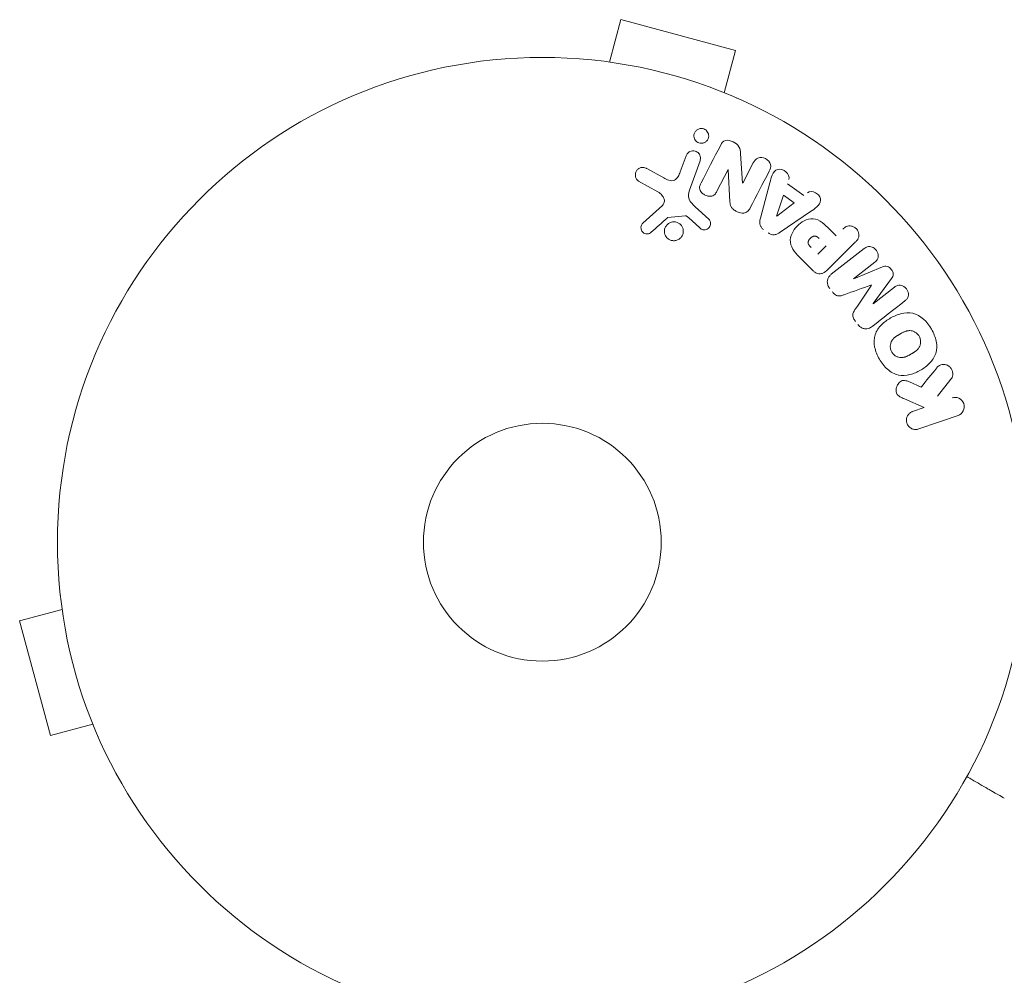
# Model space of a CAD drawing. Units: millimetres. Extents: x -4048 to 2347, y -3361 to 3487.
# Drawn here: x -57 to 50, y -47 to 57 of the extents above; entities that cross this region are included whole.
import ezdxf

# ---------------------------------------------------------------- set-up
doc = ezdxf.new("R2010")
doc.units = ezdxf.units.MM
doc.header["$LTSCALE"] = 20
doc.layers.add('2d', color=230, linetype='Continuous')

msp = doc.modelspace()

# ---------------------------------------------------------------- linework, layer by layer
at = {"layer": '2d', "lineweight": 0}
for p, q in [((7.34, 52.49, 27.95), (8.58, 57.13, 27.95)), ((21.13, 53.76, 27.95), (8.58, 57.13, 27.95)), ((19.89, 49.13, 27.95), (21.13, 53.76, 27.95)), ((5.88, 52.67, 27.95), (5.83, 52.69, 27.95)), ((5.83, 52.68, 27.95), (5.83, 52.69, 27.95)), ((21.29, 48.54, 27.95), (21.24, 48.56, 27.95)), ((21.29, 48.54, 27.95), (21.29, 48.54, 27.95)), ((15.08, 40.48, 27.95), (15.73, 42.26, 27.95)), ((21.67, 42.48, 27.95), (21.88, 39.25, 27.95)), ((17.25, 41.71, 27.95), (16.07, 38.48, 27.95)), ((21.9, 39.25, 27.95), (23.05, 41.46, 27.95)), ((11.42, 40.84, 27.95), (13.27, 39.83, 27.95)), ((20.32, 40.73, 27.95), (19.09, 38.37, 27.95)), ((20.5, 37.2, 27.95), (20.33, 40.72, 27.95)), ((12.64, 38.3, 27.95), (10.52, 39.47, 27.95)), ((23.83, 35.44, 27.95), (24.88, 39.3, 27.95)), ((26.79, 39.19, 27.95), (28.58, 37.92, 27.95)), ((25.6, 35.65, 27.95), (26.37, 37.94, 27.95)), ((26.37, 37.94, 27.95), (27.54, 37.11, 27.95)), ((10.99, 34.88, 27.95), (13.13, 36.83, 27.95)), ((16.72, 36.66, 27.95), (18.21, 35.3, 27.95)), ((27.54, 37.11, 27.95), (25.62, 35.63, 27.95)), ((15.6, 35.68, 27.95), (13.73, 35.49, 27.95)), ((29.3, 36.14, 27.95), (25.99, 33.89, 27.95)), ((17.22, 34.36, 27.95), (15.96, 35.49, 27.95)), ((31.4, 34.22, 27.95), (32.12, 33.5, 27.95)), ((31.04, 32.42, 27.95), (30.11, 31.49, 27.95)), ((34.24, 32.83, 27.95), (31.27, 29.87, 27.95)), ((31.59, 29.29, 27.95), (35.19, 32.1, 27.95)), ((29.58, 29.7, 27.95), (28.28, 30.99, 27.95)), ((36.35, 30.61, 27.95), (34.03, 28.81, 27.95)), ((34.05, 28.79, 27.95), (37.19, 30.09, 27.95)), ((38.18, 28.83, 27.95), (36.16, 26.09, 27.95)), ((36.17, 26.07, 27.95), (38.48, 27.88, 27.95)), ((40.12, 17.52, 27.95), (41.4, 16.96, 27.95)), ((44.67, 17.83, 27.95), (43.18, 15.96, 27.95)), ((41.74, 14.72, 27.95), (39.57, 15.66, 27.95)), ((40.48, 14.29, 27.95), (41.74, 14.72, 27.95)), ((45.45, 13.86, 27.95), (41.14, 12.38, 27.95)), ((-52.69, -5.83, 27.95), (-52.67, -5.88, 27.95)), ((-52.68, -5.83, 27.95), (-52.69, -5.83, 27.95)), ((-52.49, -7.34, 27.95), (-57.13, -8.58, 27.95)), ((-57.13, -8.58, 27.95), (-53.76, -21.13, 27.95)), ((-49.13, -19.89, 27.95), (-53.76, -21.13, 27.95)), ((-48.56, -21.24, 27.95), (-48.54, -21.29, 27.95)), ((-48.54, -21.29, 27.95), (-48.54, -21.29, 27.95))]:
    msp.add_line(p, q, dxfattribs=at)
for radius in [53, 13, 13]:
    msp.add_circle((0, 0, 27.95), radius, dxfattribs=at)
msp.add_arc((0, 0, 27.95), 98, 273.017, 344.7998, dxfattribs=at)
at = {"layer": '2d', "lineweight": 0, "extrusion": (0, 0, -1)}
for centre, major_axis, start_param, end_param in [((21.01, 40.36, 27.95), (72.44, -37.71), -1.580394, -1.580187), ((20.74, 39.85, 27.95), (-72.73, 37.86), -1.586672, -1.586454)]:
    msp.add_ellipse(centre, major_axis=major_axis, ratio=0, start_param=start_param, end_param=end_param, dxfattribs=at)
at = {"layer": '2d', "lineweight": 0}
for centre, major_axis, start_param, end_param in [((25.48, 35.73, 27.95), (67.21, -47.94), -1.569073, -1.568843), ((35.11, 27.43, 27.95), (-50.6, 64.77), -1.549786, -1.549557), ((35.99, 28.12, 27.95), (50.22, -64.28), -1.571045, -1.570849), ((35.11, 27.43, 27.95), (-50.6, 64.77), -1.591736, -1.591508)]:
    msp.add_ellipse(centre, major_axis=major_axis, ratio=0, start_param=start_param, end_param=end_param, dxfattribs=at)
for points, knots in [([(16.8, 43.85, 27.95), (16.75, 43.9, 27.95), (16.7, 43.96, 27.95), (16.67, 44.02, 27.95), (16.63, 44.09, 27.95), (16.6, 44.17, 27.95), (16.58, 44.25, 27.95), (16.56, 44.34, 27.95), (16.56, 44.43, 27.95), (16.57, 44.52, 27.95), (16.58, 44.61, 27.95), (16.61, 44.71, 27.95), (16.66, 44.8, 27.95), (16.71, 44.89, 27.95), (16.78, 44.97, 27.95), (16.86, 45.04, 27.95), (16.94, 45.11, 27.95), (17.04, 45.16, 27.95), (17.14, 45.2, 27.95), (17.22, 45.22, 27.95), (17.31, 45.23, 27.95), (17.39, 45.23, 27.95), (17.48, 45.23, 27.95), (17.57, 45.21, 27.95), (17.65, 45.18, 27.95), (17.72, 45.15, 27.95), (17.79, 45.12, 27.95), (17.86, 45.07, 27.95), (17.89, 45.04, 27.95), (17.92, 45.02, 27.95), (17.95, 44.99, 27.95)], [0.5, 0.5, 0.5, 0.5, 0.5415812, 0.5415812, 0.5415812, 0.5900138, 0.5900138, 0.5900138, 0.6451553, 0.6451553, 0.6451553, 0.7074541, 0.7074541, 0.7074541, 0.7741878, 0.7741878, 0.7741878, 0.8390925, 0.8390925, 0.8390925, 0.8865204, 0.8865204, 0.8865204, 0.9342224, 0.9342224, 0.9342224, 0.9776813, 0.9776813, 0.9776813, 1, 1, 1, 1]), ([(17.95, 44.99, 27.95), (18.01, 44.92, 27.95), (18.07, 44.85, 27.95), (18.1, 44.77, 27.95), (18.14, 44.69, 27.95), (18.17, 44.61, 27.95), (18.18, 44.53, 27.95), (18.19, 44.43, 27.95), (18.18, 44.34, 27.95), (18.17, 44.25, 27.95), (18.15, 44.15, 27.95), (18.11, 44.06, 27.95), (18.05, 43.97, 27.95), (17.99, 43.89, 27.95), (17.91, 43.81, 27.95), (17.82, 43.75, 27.95), (17.74, 43.69, 27.95), (17.64, 43.65, 27.95), (17.53, 43.63, 27.95), (17.44, 43.61, 27.95), (17.34, 43.61, 27.95), (17.24, 43.62, 27.95), (17.16, 43.64, 27.95), (17.07, 43.66, 27.95), (17, 43.7, 27.95), (16.93, 43.74, 27.95), (16.87, 43.79, 27.95), (16.81, 43.84, 27.95), (16.81, 43.84, 27.95), (16.8, 43.84, 27.95), (16.8, 43.85, 27.95)], [0, 0, 0, 0, 0.0515678, 0.0515678, 0.0515678, 0.1027809, 0.1027809, 0.1027809, 0.1599661, 0.1599661, 0.1599661, 0.2240841, 0.2240841, 0.2240841, 0.291183, 0.291183, 0.291183, 0.3544327, 0.3544327, 0.3544327, 0.4086784, 0.4086784, 0.4086784, 0.4548335, 0.4548335, 0.4548335, 0.49763, 0.49763, 0.49763, 0.5, 0.5, 0.5, 0.5]), ([(19.5, 43.41, 27.95), (19.61, 43.63, 27.95), (19.77, 43.86, 27.95), (20.29, 43.99, 27.95), (20.59, 43.9, 27.95), (21.11, 43.65, 27.95), (21.36, 43.48, 27.95), (21.63, 43, 27.95), (21.65, 42.74, 27.95), (21.67, 42.48, 27.95)], [0, 0, 0, 0, 0.25, 0.25, 0.5, 0.5, 0.75, 0.75, 1, 1, 1, 1]), ([(15.73, 42.26, 27.95), (15.76, 42.36, 27.95), (15.82, 42.45, 27.95), (15.89, 42.52, 27.95), (15.95, 42.6, 27.95), (16.04, 42.67, 27.95), (16.14, 42.71, 27.95), (16.23, 42.76, 27.95), (16.33, 42.78, 27.95), (16.43, 42.79, 27.95), (16.52, 42.8, 27.95), (16.62, 42.79, 27.95), (16.7, 42.76, 27.95), (16.78, 42.74, 27.95), (16.86, 42.71, 27.95), (16.93, 42.66, 27.95), (16.99, 42.62, 27.95), (17.05, 42.57, 27.95), (17.1, 42.51, 27.95), (17.16, 42.45, 27.95), (17.2, 42.38, 27.95), (17.23, 42.31, 27.95), (17.26, 42.23, 27.95), (17.28, 42.14, 27.95), (17.29, 42.06, 27.95), (17.3, 41.97, 27.95), (17.29, 41.88, 27.95), (17.27, 41.79, 27.95), (17.26, 41.76, 27.95), (17.25, 41.74, 27.95), (17.25, 41.71, 27.95)], [0, 0, 0, 0, 0.128139, 0.128139, 0.128139, 0.25706, 0.25706, 0.25706, 0.376318, 0.376318, 0.376318, 0.479267, 0.479267, 0.479267, 0.570198, 0.570198, 0.570198, 0.657847, 0.657847, 0.657847, 0.749846, 0.749846, 0.749846, 0.851714, 0.851714, 0.851714, 0.96644, 0.96644, 0.96644, 1, 1, 1, 1]), ([(23.05, 41.46, 27.95), (23.17, 41.69, 27.95), (23.32, 41.9, 27.95), (23.82, 42.1, 27.95), (24.13, 42.07, 27.95), (24.66, 41.8, 27.95), (24.87, 41.56, 27.95), (25.01, 41.03, 27.95), (24.92, 40.78, 27.95), (24.8, 40.55, 27.95)], [0, 0, 0, 0, 0.25, 0.25, 0.5, 0.5, 0.75, 0.75, 1, 1, 1, 1]), ([(10.52, 39.47, 27.95), (10.46, 39.51, 27.95), (10.41, 39.55, 27.95), (10.36, 39.6, 27.95), (10.32, 39.65, 27.95), (10.28, 39.71, 27.95), (10.25, 39.77, 27.95), (10.21, 39.86, 27.95), (10.18, 39.96, 27.95), (10.17, 40.06, 27.95), (10.16, 40.16, 27.95), (10.17, 40.27, 27.95), (10.19, 40.36, 27.95), (10.22, 40.47, 27.95), (10.27, 40.57, 27.95), (10.34, 40.66, 27.95), (10.4, 40.74, 27.95), (10.48, 40.81, 27.95), (10.56, 40.86, 27.95), (10.65, 40.91, 27.95), (10.75, 40.95, 27.95), (10.86, 40.97, 27.95), (10.93, 40.98, 27.95), (11, 40.98, 27.95), (11.08, 40.97, 27.95), (11.17, 40.95, 27.95), (11.26, 40.92, 27.95), (11.34, 40.88, 27.95), (11.37, 40.87, 27.95), (11.4, 40.86, 27.95), (11.42, 40.84, 27.95)], [0, 0, 0, 0, 0.078905, 0.078905, 0.078905, 0.156895, 0.156895, 0.156895, 0.278767, 0.278767, 0.278767, 0.402824, 0.402824, 0.402824, 0.540222, 0.540222, 0.540222, 0.661123, 0.661123, 0.661123, 0.781936, 0.781936, 0.781936, 0.864404, 0.864404, 0.864404, 0.968184, 0.968184, 0.968184, 1, 1, 1, 1]), ([(13.27, 39.83, 27.95), (13.45, 39.73, 27.95), (13.64, 39.64, 27.95), (14.04, 39.51, 27.95), (14.26, 39.5, 27.95), (14.62, 39.67, 27.95), (14.75, 39.82, 27.95), (14.94, 40.14, 27.95), (15.02, 40.31, 27.95), (15.08, 40.48, 27.95)], [0, 0, 0, 0, 0.25, 0.25, 0.5, 0.5, 0.75, 0.75, 1, 1, 1, 1]), ([(24.88, 39.3, 27.95), (24.95, 39.58, 27.95), (25.03, 39.87, 27.95), (25.25, 40.41, 27.95), (25.43, 40.66, 27.95), (26.01, 40.86, 27.95), (26.38, 40.73, 27.95), (26.88, 40.28, 27.95), (27.04, 39.94, 27.95), (26.94, 39.66, 27.95)], [0, 0, 0, 0, 0.25, 0.25, 0.5, 0.5, 0.75, 0.75, 1, 1, 1, 1]), ([(19.09, 38.37, 27.95), (19.02, 38.24, 27.95), (18.95, 38.11, 27.95), (18.84, 38.01, 27.95), (18.78, 37.95, 27.95), (18.72, 37.91, 27.95), (18.65, 37.87, 27.95), (18.58, 37.84, 27.95), (18.49, 37.82, 27.95), (18.41, 37.82, 27.95), (18.31, 37.81, 27.95), (18.2, 37.82, 27.95), (18.1, 37.84, 27.95), (17.97, 37.87, 27.95), (17.84, 37.92, 27.95), (17.72, 37.99, 27.95), (17.61, 38.05, 27.95), (17.5, 38.14, 27.95), (17.41, 38.24, 27.95), (17.34, 38.31, 27.95), (17.29, 38.39, 27.95), (17.25, 38.47, 27.95), (17.21, 38.54, 27.95), (17.19, 38.62, 27.95), (17.19, 38.7, 27.95), (17.18, 38.79, 27.95), (17.19, 38.88, 27.95), (17.22, 38.97, 27.95), (17.25, 39.08, 27.95), (17.29, 39.18, 27.95), (17.35, 39.28, 27.95)], [0, 0, 0, 0, 0.149047, 0.149047, 0.149047, 0.224258, 0.224258, 0.224258, 0.300011, 0.300011, 0.300011, 0.394683, 0.394683, 0.394683, 0.514913, 0.514913, 0.514913, 0.635701, 0.635701, 0.635701, 0.72283, 0.72283, 0.72283, 0.796261, 0.796261, 0.796261, 0.886016, 0.886016, 0.886016, 1, 1, 1, 1]), ([(13.13, 36.83, 27.95), (13.2, 36.89, 27.95), (13.25, 36.97, 27.95), (13.29, 37.05, 27.95), (13.33, 37.12, 27.95), (13.34, 37.21, 27.95), (13.35, 37.29, 27.95), (13.35, 37.36, 27.95), (13.33, 37.44, 27.95), (13.31, 37.51, 27.95), (13.28, 37.62, 27.95), (13.22, 37.73, 27.95), (13.15, 37.83, 27.95), (13.05, 37.98, 27.95), (12.92, 38.11, 27.95), (12.77, 38.22, 27.95), (12.73, 38.25, 27.95), (12.68, 38.28, 27.95), (12.64, 38.3, 27.95)], [0, 0, 0, 0, 0.155271, 0.155271, 0.155271, 0.300602, 0.300602, 0.300602, 0.425017, 0.425017, 0.425017, 0.625972, 0.625972, 0.625972, 0.919161, 0.919161, 0.919161, 1, 1, 1, 1]), ([(16.07, 38.48, 27.95), (15.96, 38.17, 27.95), (15.91, 37.82, 27.95), (16.17, 37.17, 27.95), (16.45, 36.91, 27.95), (16.72, 36.66, 27.95)], [0, 0, 0, 0, 0.5, 0.5, 1, 1, 1, 1]), ([(28.97, 38.21, 27.95), (29.21, 38.39, 27.95), (29.58, 38.36, 27.95), (30.02, 38.11, 27.95), (30.16, 38, 27.95), (30.36, 37.73, 27.95), (30.41, 37.56, 27.95), (30.41, 37.1, 27.95), (30.23, 36.85, 27.95), (29.79, 36.47, 27.95), (29.55, 36.3, 27.95), (29.3, 36.14, 27.95)], [0, 0, 0, 0, 0.25, 0.25, 0.375, 0.375, 0.5, 0.5, 0.75, 0.75, 1, 1, 1, 1]), ([(22.72, 36.56, 27.95), (22.65, 36.43, 27.95), (22.57, 36.3, 27.95), (22.46, 36.19, 27.95), (22.41, 36.13, 27.95), (22.34, 36.08, 27.95), (22.26, 36.04, 27.95), (22.19, 36, 27.95), (22.1, 35.98, 27.95), (22.01, 35.97, 27.95), (21.91, 35.96, 27.95), (21.79, 35.97, 27.95), (21.68, 36, 27.95), (21.5, 36.04, 27.95), (21.32, 36.11, 27.95), (21.16, 36.2, 27.95), (21.04, 36.26, 27.95), (20.92, 36.34, 27.95), (20.82, 36.43, 27.95), (20.75, 36.5, 27.95), (20.68, 36.58, 27.95), (20.64, 36.67, 27.95), (20.59, 36.75, 27.95), (20.56, 36.85, 27.95), (20.54, 36.94, 27.95), (20.52, 37.02, 27.95), (20.51, 37.11, 27.95), (20.5, 37.2, 27.95)], [0, 0, 0, 0, 0.1575, 0.1575, 0.1575, 0.241033, 0.241033, 0.241033, 0.325709, 0.325709, 0.325709, 0.429473, 0.429473, 0.429473, 0.603377, 0.603377, 0.603377, 0.728155, 0.728155, 0.728155, 0.821685, 0.821685, 0.821685, 0.914881, 0.914881, 0.914881, 1, 1, 1, 1]), ([(15.96, 35.49, 27.95), (15.93, 35.52, 27.95), (15.9, 35.54, 27.95), (15.87, 35.57, 27.95), (15.84, 35.6, 27.95), (15.8, 35.63, 27.95), (15.76, 35.65, 27.95), (15.73, 35.67, 27.95), (15.7, 35.68, 27.95), (15.67, 35.68, 27.95), (15.64, 35.68, 27.95), (15.62, 35.69, 27.95), (15.6, 35.68, 27.95)], [0, 0, 0, 0, 0.271486, 0.271486, 0.271486, 0.613888, 0.613888, 0.613888, 0.826923, 0.826923, 0.826923, 1, 1, 1, 1]), ([(11.91, 33.9, 27.95), (11.85, 33.84, 27.95), (11.78, 33.79, 27.95), (11.7, 33.76, 27.95), (11.64, 33.73, 27.95), (11.57, 33.72, 27.95), (11.5, 33.71, 27.95), (11.44, 33.71, 27.95), (11.37, 33.71, 27.95), (11.3, 33.73, 27.95), (11.23, 33.74, 27.95), (11.17, 33.77, 27.95), (11.11, 33.8, 27.95), (11.05, 33.84, 27.95), (10.99, 33.89, 27.95), (10.94, 33.94, 27.95), (10.9, 33.99, 27.95), (10.86, 34.05, 27.95), (10.84, 34.11, 27.95), (10.81, 34.17, 27.95), (10.79, 34.24, 27.95), (10.79, 34.31, 27.95), (10.78, 34.4, 27.95), (10.78, 34.48, 27.95), (10.8, 34.56, 27.95), (10.82, 34.64, 27.95), (10.86, 34.72, 27.95), (10.91, 34.79, 27.95), (10.93, 34.82, 27.95), (10.96, 34.85, 27.95), (10.99, 34.88, 27.95)], [0, 0, 0, 0, 0.121966, 0.121966, 0.121966, 0.214779, 0.214779, 0.214779, 0.307643, 0.307643, 0.307643, 0.401902, 0.401902, 0.401902, 0.50199, 0.50199, 0.50199, 0.594015, 0.594015, 0.594015, 0.695052, 0.695052, 0.695052, 0.816614, 0.816614, 0.816614, 0.940808, 0.940808, 0.940808, 1, 1, 1, 1]), ([(13.62, 33.29, 27.95), (13.56, 33.35, 27.95), (13.51, 33.42, 27.95), (13.47, 33.5, 27.95), (13.42, 33.59, 27.95), (13.38, 33.7, 27.95), (13.36, 33.8, 27.95), (13.34, 33.92, 27.95), (13.34, 34.03, 27.95), (13.35, 34.15, 27.95), (13.37, 34.27, 27.95), (13.41, 34.38, 27.95), (13.47, 34.49, 27.95), (13.53, 34.6, 27.95), (13.61, 34.7, 27.95), (13.71, 34.78, 27.95), (13.8, 34.86, 27.95), (13.92, 34.93, 27.95), (14.04, 34.97, 27.95), (14.16, 35.01, 27.95), (14.28, 35.03, 27.95), (14.41, 35.03, 27.95), (14.52, 35.03, 27.95), (14.63, 35, 27.95), (14.74, 34.96, 27.95), (14.84, 34.92, 27.95), (14.94, 34.87, 27.95), (15.02, 34.8, 27.95), (15.06, 34.77, 27.95), (15.1, 34.74, 27.95), (15.14, 34.7, 27.95)], [0.5, 0.5, 0.5, 0.5, 0.5391199, 0.5391199, 0.5391199, 0.5894011, 0.5894011, 0.5894011, 0.6436435, 0.6436435, 0.6436435, 0.7019589, 0.7019589, 0.7019589, 0.7626882, 0.7626882, 0.7626882, 0.8226142, 0.8226142, 0.8226142, 0.8785815, 0.8785815, 0.8785815, 0.9296468, 0.9296468, 0.9296468, 0.9774543, 0.9774543, 0.9774543, 1, 1, 1, 1]), ([(15.14, 34.7, 27.95), (15.22, 34.61, 27.95), (15.28, 34.51, 27.95), (15.33, 34.41, 27.95), (15.37, 34.31, 27.95), (15.4, 34.2, 27.95), (15.41, 34.09, 27.95), (15.42, 33.97, 27.95), (15.41, 33.85, 27.95), (15.38, 33.74, 27.95), (15.35, 33.62, 27.95), (15.3, 33.51, 27.95), (15.23, 33.4, 27.95), (15.16, 33.3, 27.95), (15.06, 33.21, 27.95), (14.96, 33.14, 27.95), (14.85, 33.07, 27.95), (14.73, 33.01, 27.95), (14.61, 32.98, 27.95), (14.49, 32.96, 27.95), (14.37, 32.95, 27.95), (14.25, 32.97, 27.95), (14.14, 32.98, 27.95), (14.03, 33.01, 27.95), (13.93, 33.06, 27.95), (13.83, 33.11, 27.95), (13.74, 33.17, 27.95), (13.66, 33.25, 27.95), (13.65, 33.26, 27.95), (13.64, 33.27, 27.95), (13.62, 33.29, 27.95)], [0, 0, 0, 0, 0.0524638, 0.0524638, 0.0524638, 0.1047176, 0.1047176, 0.1047176, 0.1602917, 0.1602917, 0.1602917, 0.2196861, 0.2196861, 0.2196861, 0.2805894, 0.2805894, 0.2805894, 0.3395657, 0.3395657, 0.3395657, 0.3940188, 0.3940188, 0.3940188, 0.443917, 0.443917, 0.443917, 0.4913835, 0.4913835, 0.4913835, 0.5, 0.5, 0.5, 0.5]), ([(13.73, 35.49, 27.95), (13.71, 35.49, 27.95), (13.69, 35.48, 27.95), (13.67, 35.47, 27.95), (13.66, 35.46, 27.95), (13.64, 35.45, 27.95), (13.63, 35.44, 27.95)], [0, 0, 0, 0, 0.529741, 0.529741, 0.529741, 1, 1, 1, 1]), ([(18.21, 35.3, 27.95), (18.25, 35.25, 27.95), (18.29, 35.21, 27.95), (18.31, 35.15, 27.95), (18.34, 35.1, 27.95), (18.36, 35.05, 27.95), (18.37, 34.99, 27.95), (18.39, 34.91, 27.95), (18.39, 34.82, 27.95), (18.38, 34.74, 27.95), (18.36, 34.65, 27.95), (18.34, 34.57, 27.95), (18.3, 34.5, 27.95), (18.25, 34.42, 27.95), (18.19, 34.35, 27.95), (18.12, 34.29, 27.95), (18.06, 34.24, 27.95), (17.98, 34.21, 27.95), (17.91, 34.18, 27.95), (17.83, 34.16, 27.95), (17.74, 34.15, 27.95), (17.65, 34.15, 27.95), (17.59, 34.16, 27.95), (17.53, 34.17, 27.95), (17.48, 34.19, 27.95), (17.41, 34.22, 27.95), (17.34, 34.26, 27.95), (17.28, 34.31, 27.95), (17.26, 34.33, 27.95), (17.24, 34.34, 27.95), (17.22, 34.36, 27.95)], [0, 0, 0, 0, 0.082221, 0.082221, 0.082221, 0.163511, 0.163511, 0.163511, 0.287426, 0.287426, 0.287426, 0.413061, 0.413061, 0.413061, 0.546586, 0.546586, 0.546586, 0.661904, 0.661904, 0.661904, 0.780544, 0.780544, 0.780544, 0.862621, 0.862621, 0.862621, 0.966358, 0.966358, 0.966358, 1, 1, 1, 1]), ([(24.17, 34.19, 27.95), (24.09, 34.25, 27.95), (24.01, 34.32, 27.95), (23.95, 34.4, 27.95), (23.89, 34.48, 27.95), (23.84, 34.57, 27.95), (23.81, 34.67, 27.95), (23.78, 34.76, 27.95), (23.76, 34.85, 27.95), (23.76, 34.94, 27.95), (23.75, 35.11, 27.95), (23.79, 35.28, 27.95), (23.83, 35.44, 27.95)], [0, 0, 0, 0, 0.210571, 0.210571, 0.210571, 0.422328, 0.422328, 0.422328, 0.621156, 0.621156, 0.621156, 1, 1, 1, 1]), ([(28.28, 30.99, 27.95), (28.02, 31.25, 27.95), (27.76, 31.52, 27.95), (27.32, 32.11, 27.95), (27.15, 32.44, 27.95), (27.07, 33.13, 27.95), (27.16, 33.47, 27.95), (27.43, 34.06, 27.95), (27.62, 34.33, 27.95), (28.07, 34.79, 27.95), (28.33, 34.99, 27.95), (28.92, 35.29, 27.95), (29.25, 35.39, 27.95), (29.95, 35.35, 27.95), (30.29, 35.18, 27.95), (30.88, 34.74, 27.95), (31.14, 34.48, 27.95), (31.4, 34.22, 27.95)], [0, 0, 0, 0, 0.125, 0.125, 0.25, 0.25, 0.375, 0.375, 0.5, 0.5, 0.625, 0.625, 0.75, 0.75, 0.875, 0.875, 1, 1, 1, 1]), ([(32.84, 34.22, 27.95), (32.95, 34.33, 27.95), (33.07, 34.43, 27.95), (33.21, 34.5, 27.95), (33.3, 34.55, 27.95), (33.39, 34.57, 27.95), (33.49, 34.58, 27.95), (33.59, 34.59, 27.95), (33.7, 34.59, 27.95), (33.8, 34.56, 27.95), (33.91, 34.53, 27.95), (34.01, 34.49, 27.95), (34.1, 34.44, 27.95), (34.2, 34.38, 27.95), (34.29, 34.3, 27.95), (34.36, 34.22, 27.95), (34.42, 34.14, 27.95), (34.47, 34.06, 27.95), (34.51, 33.97, 27.95), (34.55, 33.88, 27.95), (34.58, 33.78, 27.95), (34.59, 33.68, 27.95), (34.61, 33.57, 27.95), (34.6, 33.47, 27.95), (34.58, 33.37, 27.95), (34.56, 33.28, 27.95), (34.52, 33.19, 27.95), (34.47, 33.11, 27.95), (34.4, 33.01, 27.95), (34.32, 32.91, 27.95), (34.24, 32.83, 27.95)], [0, 0, 0, 0, 0.150582, 0.150582, 0.150582, 0.244297, 0.244297, 0.244297, 0.338108, 0.338108, 0.338108, 0.43157, 0.43157, 0.43157, 0.526276, 0.526276, 0.526276, 0.608642, 0.608642, 0.608642, 0.696468, 0.696468, 0.696468, 0.792269, 0.792269, 0.792269, 0.881826, 0.881826, 0.881826, 1, 1, 1, 1]), ([(25.99, 33.89, 27.95), (25.9, 33.83, 27.95), (25.8, 33.77, 27.95), (25.7, 33.72, 27.95), (25.59, 33.67, 27.95), (25.48, 33.64, 27.95), (25.36, 33.62, 27.95), (25.26, 33.61, 27.95), (25.16, 33.62, 27.95), (25.07, 33.64, 27.95), (24.98, 33.66, 27.95), (24.88, 33.7, 27.95), (24.8, 33.75, 27.95), (24.76, 33.77, 27.95), (24.73, 33.79, 27.95), (24.7, 33.81, 27.95)], [0, 0, 0, 0, 0.258514, 0.258514, 0.258514, 0.521139, 0.521139, 0.521139, 0.723781, 0.723781, 0.723781, 0.926502, 0.926502, 0.926502, 1, 1, 1, 1]), ([(29.39, 32.21, 27.95), (29.37, 32.24, 27.95), (29.33, 32.27, 27.95), (29.31, 32.3, 27.95), (29.29, 32.31, 27.95), (29.29, 32.32, 27.95), (29.28, 32.32, 27.95), (29.28, 32.32, 27.95), (29.26, 32.34, 27.95), (29.23, 32.37, 27.95), (29.21, 32.41, 27.95), (29.19, 32.42, 27.95), (29.19, 32.43, 27.95), (29.18, 32.43, 27.95), (29.16, 32.46, 27.95), (29.14, 32.49, 27.95), (29.12, 32.53, 27.95), (29.11, 32.55, 27.95), (29.1, 32.55, 27.95), (29.07, 32.61, 27.95), (29.06, 32.66, 27.95), (29.05, 32.73, 27.95), (29.05, 32.76, 27.95), (29.05, 32.8, 27.95), (29.05, 32.82, 27.95), (29.06, 32.84, 27.95), (29.07, 32.87, 27.95), (29.07, 32.9, 27.95), (29.09, 32.93, 27.95), (29.1, 32.95, 27.95), (29.1, 32.97, 27.95), (29.12, 32.99, 27.95), (29.13, 33.01, 27.95), (29.15, 33.05, 27.95), (29.17, 33.07, 27.95), (29.2, 33.13, 27.95), (29.23, 33.16, 27.95), (29.28, 33.21, 27.95), (29.29, 33.23, 27.95), (29.33, 33.26, 27.95), (29.34, 33.27, 27.95), (29.38, 33.3, 27.95), (29.41, 33.32, 27.95), (29.43, 33.34, 27.95), (29.45, 33.36, 27.95), (29.46, 33.36, 27.95), (29.49, 33.38, 27.95), (29.52, 33.4, 27.95), (29.55, 33.41, 27.95), (29.57, 33.42, 27.95), (29.58, 33.43, 27.95), (29.61, 33.44, 27.95), (29.65, 33.45, 27.95), (29.68, 33.46, 27.95), (29.7, 33.46, 27.95), (29.71, 33.47, 27.95), (29.75, 33.47, 27.95), (29.77, 33.47, 27.95), (29.82, 33.47, 27.95), (29.85, 33.46, 27.95), (29.89, 33.45, 27.95), (29.93, 33.44, 27.95), (29.96, 33.42, 27.95), (29.98, 33.41, 27.95), (30, 33.41, 27.95), (30.03, 33.39, 27.95), (30.06, 33.37, 27.95), (30.09, 33.35, 27.95), (30.11, 33.33, 27.95), (30.12, 33.32, 27.95), (30.17, 33.28, 27.95), (30.21, 33.25, 27.95), (30.25, 33.21, 27.95)], [0, 0, 0, 0, 0.03125, 0.046875, 0.054687, 0.058594, 0.058594, 0.0625, 0.0625, 0.09375, 0.109375, 0.117187, 0.117187, 0.125, 0.125, 0.15625, 0.171875, 0.171875, 0.1875, 0.1875, 0.25, 0.25, 0.28125, 0.296875, 0.296875, 0.3125, 0.3125, 0.34375, 0.359375, 0.359375, 0.375, 0.375, 0.40625, 0.40625, 0.4375, 0.4375, 0.5, 0.5, 0.53125, 0.53125, 0.5625, 0.5625, 0.59375, 0.609375, 0.609375, 0.625, 0.625, 0.65625, 0.671875, 0.671875, 0.6875, 0.6875, 0.71875, 0.734375, 0.734375, 0.75, 0.75, 0.78125, 0.78125, 0.8125, 0.8125, 0.84375, 0.859375, 0.859375, 0.875, 0.875, 0.90625, 0.921875, 0.921875, 0.9375, 0.9375, 1, 1, 1, 1]), ([(35.19, 32.1, 27.95), (35.29, 32.18, 27.95), (35.41, 32.26, 27.95), (35.55, 32.3, 27.95), (35.62, 32.33, 27.95), (35.71, 32.34, 27.95), (35.79, 32.33, 27.95), (35.88, 32.32, 27.95), (35.96, 32.3, 27.95), (36.04, 32.27, 27.95), (36.13, 32.23, 27.95), (36.21, 32.18, 27.95), (36.29, 32.13, 27.95), (36.37, 32.06, 27.95), (36.45, 31.98, 27.95), (36.52, 31.89, 27.95), (36.58, 31.81, 27.95), (36.63, 31.71, 27.95), (36.66, 31.61, 27.95), (36.7, 31.51, 27.95), (36.72, 31.4, 27.95), (36.72, 31.3, 27.95), (36.72, 31.2, 27.95), (36.71, 31.09, 27.95), (36.67, 31, 27.95), (36.64, 30.92, 27.95), (36.59, 30.85, 27.95), (36.54, 30.79, 27.95), (36.48, 30.72, 27.95), (36.42, 30.67, 27.95), (36.35, 30.61, 27.95)], [0, 0, 0, 0, 0.149412, 0.149412, 0.149412, 0.234669, 0.234669, 0.234669, 0.319552, 0.319552, 0.319552, 0.409122, 0.409122, 0.409122, 0.510496, 0.510496, 0.510496, 0.610839, 0.610839, 0.610839, 0.713767, 0.713767, 0.713767, 0.817551, 0.817551, 0.817551, 0.907085, 0.907085, 0.907085, 1, 1, 1, 1]), ([(37.19, 30.09, 27.95), (37.35, 30.15, 27.95), (37.52, 30.2, 27.95), (37.87, 30.11, 27.95), (38.02, 29.97, 27.95), (38.26, 29.67, 27.95), (38.36, 29.48, 27.95), (38.37, 29.12, 27.95), (38.28, 28.96, 27.95), (38.18, 28.83, 27.95)], [0, 0, 0, 0, 0.25, 0.25, 0.5, 0.5, 0.75, 0.75, 1, 1, 1, 1]), ([(31.27, 29.87, 27.95), (31.14, 29.73, 27.95), (30.99, 29.6, 27.95), (30.82, 29.5, 27.95), (30.72, 29.44, 27.95), (30.62, 29.39, 27.95), (30.51, 29.37, 27.95), (30.42, 29.35, 27.95), (30.33, 29.34, 27.95), (30.24, 29.35, 27.95), (30.14, 29.35, 27.95), (30.05, 29.38, 27.95), (29.96, 29.42, 27.95), (29.85, 29.47, 27.95), (29.75, 29.54, 27.95), (29.66, 29.62, 27.95), (29.63, 29.64, 27.95), (29.6, 29.67, 27.95), (29.58, 29.7, 27.95)], [0, 0, 0, 0, 0.31317, 0.31317, 0.31317, 0.49167, 0.49167, 0.49167, 0.632378, 0.632378, 0.632378, 0.773792, 0.773792, 0.773792, 0.946691, 0.946691, 0.946691, 1, 1, 1, 1]), ([(31.42, 27.73, 27.95), (31.34, 27.83, 27.95), (31.27, 27.95, 27.95), (31.22, 28.07, 27.95), (31.18, 28.19, 27.95), (31.15, 28.33, 27.95), (31.15, 28.45, 27.95), (31.15, 28.57, 27.95), (31.17, 28.68, 27.95), (31.2, 28.78, 27.95), (31.24, 28.88, 27.95), (31.3, 28.98, 27.95), (31.36, 29.06, 27.95), (31.43, 29.15, 27.95), (31.51, 29.22, 27.95), (31.59, 29.29, 27.95)], [0, 0, 0, 0, 0.211935, 0.211935, 0.211935, 0.42554, 0.42554, 0.42554, 0.616183, 0.616183, 0.616183, 0.804578, 0.804578, 0.804578, 1, 1, 1, 1]), ([(38.48, 27.88, 27.95), (38.59, 27.97, 27.95), (38.71, 28.04, 27.95), (38.84, 28.08, 27.95), (38.93, 28.1, 27.95), (39.01, 28.11, 27.95), (39.1, 28.1, 27.95), (39.19, 28.1, 27.95), (39.28, 28.07, 27.95), (39.37, 28.03, 27.95), (39.46, 27.99, 27.95), (39.55, 27.94, 27.95), (39.63, 27.87, 27.95), (39.71, 27.8, 27.95), (39.79, 27.72, 27.95), (39.85, 27.62, 27.95), (39.91, 27.53, 27.95), (39.95, 27.43, 27.95), (39.98, 27.33, 27.95), (40.01, 27.23, 27.95), (40.03, 27.12, 27.95), (40.02, 27.02, 27.95), (40.02, 26.92, 27.95), (39.99, 26.82, 27.95), (39.95, 26.74, 27.95), (39.91, 26.65, 27.95), (39.84, 26.57, 27.95), (39.77, 26.5, 27.95), (39.73, 26.46, 27.95), (39.69, 26.43, 27.95), (39.64, 26.4, 27.95)], [0, 0, 0, 0, 0.149557, 0.149557, 0.149557, 0.240892, 0.240892, 0.240892, 0.331834, 0.331834, 0.331834, 0.428634, 0.428634, 0.428634, 0.53396, 0.53396, 0.53396, 0.633918, 0.633918, 0.633918, 0.73669, 0.73669, 0.73669, 0.833499, 0.833499, 0.833499, 0.94118, 0.94118, 0.94118, 1, 1, 1, 1]), ([(33.01, 27.06, 27.95), (32.9, 27.02, 27.95), (32.78, 26.98, 27.95), (32.65, 26.95, 27.95), (32.56, 26.93, 27.95), (32.47, 26.92, 27.95), (32.38, 26.93, 27.95), (32.3, 26.93, 27.95), (32.23, 26.95, 27.95), (32.16, 26.98, 27.95), (32.08, 27.02, 27.95), (32, 27.07, 27.95), (31.93, 27.13, 27.95), (31.84, 27.21, 27.95), (31.76, 27.3, 27.95), (31.69, 27.39, 27.95)], [0, 0, 0, 0, 0.262214, 0.262214, 0.262214, 0.45352, 0.45352, 0.45352, 0.59911, 0.59911, 0.59911, 0.778355, 0.778355, 0.778355, 1, 1, 1, 1]), ([(34.23, 24.14, 27.95), (34.14, 24.25, 27.95), (34.06, 24.37, 27.95), (34.01, 24.49, 27.95), (33.97, 24.57, 27.95), (33.95, 24.65, 27.95), (33.94, 24.73, 27.95), (33.93, 24.81, 27.95), (33.93, 24.89, 27.95), (33.95, 24.97, 27.95), (33.99, 25.1, 27.95), (34.05, 25.23, 27.95), (34.13, 25.34, 27.95), (34.16, 25.4, 27.95), (34.19, 25.45, 27.95), (34.23, 25.5, 27.95)], [0, 0, 0, 0, 0.262144, 0.262144, 0.262144, 0.418954, 0.418954, 0.418954, 0.577827, 0.577827, 0.577827, 0.864518, 0.864518, 0.864518, 1, 1, 1, 1]), ([(36.85, 20.02, 27.95), (36.61, 20.43, 27.95), (36.42, 20.88, 27.95), (36.23, 21.8, 27.95), (36.24, 22.27, 27.95), (36.52, 23.11, 27.95), (36.78, 23.47, 27.95), (37.37, 24.07, 27.95), (37.71, 24.31, 27.95), (38.43, 24.72, 27.95), (38.81, 24.89, 27.95), (39.62, 25.09, 27.95), (40.05, 25.13, 27.95), (41.35, 24.85, 27.95), (42.07, 24.11, 27.95), (42.54, 23.29, 27.95)], [0, 0, 0, 0, 0.0625, 0.0625, 0.125, 0.125, 0.1875, 0.1875, 0.25, 0.25, 0.3125, 0.3125, 0.375, 0.375, 0.5, 0.5, 0.5, 0.5]), ([(36.05, 23.59, 27.95), (35.93, 23.5, 27.95), (35.8, 23.42, 27.95), (35.65, 23.37, 27.95), (35.55, 23.34, 27.95), (35.43, 23.33, 27.95), (35.32, 23.33, 27.95), (35.2, 23.34, 27.95), (35.09, 23.37, 27.95), (34.98, 23.41, 27.95), (34.87, 23.46, 27.95), (34.77, 23.52, 27.95), (34.68, 23.6, 27.95), (34.61, 23.66, 27.95), (34.55, 23.73, 27.95), (34.49, 23.8, 27.95)], [0, 0, 0, 0, 0.270608, 0.270608, 0.270608, 0.467141, 0.467141, 0.467141, 0.66447, 0.66447, 0.66447, 0.851846, 0.851846, 0.851846, 1, 1, 1, 1]), ([(42.54, 23.29, 27.95), (42.77, 22.88, 27.95), (42.96, 22.44, 27.95), (43.15, 21.52, 27.95), (43.14, 21.04, 27.95), (42.86, 20.21, 27.95), (42.61, 19.86, 27.95), (42.03, 19.26, 27.95), (41.69, 19.01, 27.95), (40.98, 18.6, 27.95), (40.59, 18.44, 27.95), (39.78, 18.23, 27.95), (39.34, 18.19, 27.95), (38.49, 18.37, 27.95), (38.07, 18.6, 27.95), (37.38, 19.22, 27.95), (37.09, 19.6, 27.95), (36.85, 20.02, 27.95)], [0.5, 0.5, 0.5, 0.5, 0.5625, 0.5625, 0.625, 0.625, 0.6875, 0.6875, 0.75, 0.75, 0.8125, 0.8125, 0.875, 0.875, 0.9375, 0.9375, 1, 1, 1, 1]), ([(38.19, 20.79, 27.95), (38.16, 20.84, 27.95), (38.14, 20.89, 27.95), (38.1, 20.99, 27.95), (38.08, 21.05, 27.95), (38.06, 21.15, 27.95), (38.05, 21.2, 27.95), (38.04, 21.31, 27.95), (38.03, 21.37, 27.95), (38.04, 21.53, 27.95), (38.05, 21.63, 27.95), (38.09, 21.78, 27.95), (38.11, 21.86, 27.95), (38.15, 21.92, 27.95), (38.17, 21.97, 27.95), (38.18, 21.99, 27.95), (38.22, 22.05, 27.95), (38.26, 22.12, 27.95), (38.31, 22.18, 27.95), (38.34, 22.21, 27.95), (38.35, 22.23, 27.95), (38.36, 22.24, 27.95), (38.4, 22.28, 27.95), (38.45, 22.33, 27.95), (38.52, 22.39, 27.95), (38.55, 22.41, 27.95), (38.57, 22.43, 27.95), (38.58, 22.44, 27.95), (38.62, 22.47, 27.95), (38.68, 22.51, 27.95), (38.75, 22.55, 27.95), (38.79, 22.58, 27.95), (38.81, 22.59, 27.95), (38.82, 22.6, 27.95), (38.82, 22.6, 27.95), (38.85, 22.61, 27.95), (38.88, 22.63, 27.95), (38.91, 22.65, 27.95), (38.93, 22.66, 27.95), (38.94, 22.67, 27.95), (38.95, 22.67, 27.95), (38.96, 22.68, 27.95), (38.98, 22.69, 27.95), (39.02, 22.72, 27.95), (39.05, 22.73, 27.95), (39.06, 22.74, 27.95), (39.11, 22.77, 27.95), (39.15, 22.79, 27.95), (39.18, 22.81, 27.95), (39.19, 22.81, 27.95), (39.2, 22.82, 27.95), (39.2, 22.82, 27.95), (39.23, 22.83, 27.95), (39.26, 22.85, 27.95), (39.29, 22.87, 27.95), (39.31, 22.88, 27.95), (39.32, 22.88, 27.95), (39.38, 22.92, 27.95), (39.45, 22.95, 27.95), (39.52, 22.98, 27.95), (39.55, 23, 27.95), (39.57, 23.01, 27.95), (39.58, 23.01, 27.95), (39.64, 23.04, 27.95), (39.71, 23.06, 27.95), (39.79, 23.08, 27.95), (39.82, 23.09, 27.95), (39.84, 23.1, 27.95), (39.85, 23.1, 27.95), (39.91, 23.12, 27.95), (39.96, 23.12, 27.95), (40.06, 23.13, 27.95), (40.11, 23.14, 27.95), (40.25, 23.13, 27.95), (40.35, 23.12, 27.95), (40.5, 23.08, 27.95), (40.55, 23.06, 27.95), (40.65, 23.02, 27.95), (40.69, 23, 27.95), (40.78, 22.94, 27.95), (40.85, 22.9, 27.95), (40.91, 22.85, 27.95), (40.96, 22.82, 27.95), (40.97, 22.8, 27.95), (41.07, 22.7, 27.95), (41.14, 22.61, 27.95), (41.2, 22.52, 27.95)], [0, 0, 0, 0, 0.0156406, 0.0156406, 0.0312813, 0.0312813, 0.0469219, 0.0469219, 0.0625626, 0.0625626, 0.0938438, 0.0938438, 0.1094845, 0.1173048, 0.1173048, 0.1251251, 0.1251251, 0.1407658, 0.1485861, 0.1524962, 0.1524962, 0.1564064, 0.1564064, 0.172047, 0.1798674, 0.1837775, 0.1837775, 0.1876877, 0.1876877, 0.2033283, 0.2111486, 0.2150588, 0.2170139, 0.2170139, 0.218969, 0.218969, 0.2267893, 0.2306994, 0.2326545, 0.2326545, 0.2346096, 0.2346096, 0.2424299, 0.2463401, 0.2463401, 0.2502502, 0.2502502, 0.2580706, 0.2619807, 0.2639358, 0.2639358, 0.2658909, 0.2658909, 0.2737112, 0.2776214, 0.2776214, 0.2815315, 0.2815315, 0.2971722, 0.3049925, 0.3089026, 0.3089026, 0.3128128, 0.3128128, 0.3284534, 0.3362738, 0.3401839, 0.3401839, 0.3440941, 0.3440941, 0.3597347, 0.3597347, 0.3753754, 0.3753754, 0.4066566, 0.4066566, 0.4222973, 0.4222973, 0.4379379, 0.4379379, 0.4535785, 0.4613989, 0.4613989, 0.4692192, 0.4692192, 0.5005005, 0.5005005, 0.5005005, 0.5005005]), ([(41.2, 22.52, 27.95), (41.22, 22.47, 27.95), (41.26, 22.4, 27.95), (41.28, 22.32, 27.95), (41.3, 22.27, 27.95), (41.31, 22.24, 27.95), (41.33, 22.16, 27.95), (41.34, 22.11, 27.95), (41.35, 22, 27.95), (41.35, 21.95, 27.95), (41.35, 21.79, 27.95), (41.33, 21.69, 27.95), (41.29, 21.54, 27.95), (41.28, 21.49, 27.95), (41.24, 21.39, 27.95), (41.22, 21.35, 27.95), (41.17, 21.27, 27.95), (41.13, 21.21, 27.95), (41.08, 21.14, 27.95), (41.05, 21.11, 27.95), (41.03, 21.09, 27.95), (41.03, 21.08, 27.95), (40.99, 21.04, 27.95), (40.94, 20.99, 27.95), (40.87, 20.94, 27.95), (40.84, 20.91, 27.95), (40.82, 20.9, 27.95), (40.81, 20.89, 27.95), (40.77, 20.86, 27.95), (40.71, 20.82, 27.95), (40.64, 20.77, 27.95), (40.61, 20.75, 27.95), (40.59, 20.73, 27.95), (40.57, 20.73, 27.95), (40.55, 20.71, 27.95), (40.52, 20.69, 27.95), (40.48, 20.67, 27.95), (40.46, 20.66, 27.95), (40.45, 20.65, 27.95), (40.44, 20.65, 27.95), (40.42, 20.63, 27.95), (40.38, 20.61, 27.95), (40.28, 20.56, 27.95), (40.24, 20.53, 27.95), (40.21, 20.51, 27.95), (40.2, 20.51, 27.95), (40.2, 20.51, 27.95), (40.2, 20.51, 27.95), (40.17, 20.49, 27.95), (40.13, 20.47, 27.95), (40.1, 20.45, 27.95), (40.08, 20.44, 27.95), (40.07, 20.44, 27.95), (40.07, 20.44, 27.95), (40.02, 20.41, 27.95), (39.95, 20.37, 27.95), (39.87, 20.34, 27.95), (39.84, 20.32, 27.95), (39.82, 20.31, 27.95), (39.82, 20.31, 27.95), (39.76, 20.29, 27.95), (39.69, 20.26, 27.95), (39.61, 20.23, 27.95), (39.57, 20.23, 27.95), (39.55, 20.22, 27.95), (39.54, 20.22, 27.95), (39.48, 20.2, 27.95), (39.43, 20.2, 27.95), (39.33, 20.18, 27.95), (39.29, 20.18, 27.95), (39.14, 20.18, 27.95), (39.04, 20.2, 27.95), (38.89, 20.24, 27.95), (38.84, 20.26, 27.95), (38.74, 20.3, 27.95), (38.7, 20.32, 27.95), (38.6, 20.37, 27.95), (38.54, 20.41, 27.95), (38.47, 20.46, 27.95), (38.43, 20.5, 27.95), (38.41, 20.52, 27.95), (38.31, 20.61, 27.95), (38.25, 20.7, 27.95), (38.19, 20.79, 27.95)], [0.5005005, 0.5005005, 0.5005005, 0.5005005, 0.5161098, 0.5239145, 0.5239145, 0.5317192, 0.5317192, 0.5473285, 0.5473285, 0.5629379, 0.5629379, 0.5941566, 0.5941566, 0.609766, 0.609766, 0.6253754, 0.6253754, 0.6409847, 0.6487894, 0.6526917, 0.6526917, 0.6565941, 0.6565941, 0.6722034, 0.6800081, 0.6839105, 0.6839105, 0.6878128, 0.6878128, 0.7034222, 0.7112268, 0.7151292, 0.7151292, 0.7190315, 0.7190315, 0.7268362, 0.7307385, 0.7326897, 0.7326897, 0.7346409, 0.7346409, 0.7502502, 0.7502502, 0.7580549, 0.7619573, 0.7639084, 0.7639084, 0.7658596, 0.7658596, 0.7736643, 0.7775666, 0.7795178, 0.7795178, 0.781469, 0.781469, 0.7970783, 0.804883, 0.8087853, 0.8087853, 0.8126877, 0.8126877, 0.828297, 0.8361017, 0.8400041, 0.8400041, 0.8439064, 0.8439064, 0.8595158, 0.8595158, 0.8751251, 0.8751251, 0.9063438, 0.9063438, 0.9219532, 0.9219532, 0.9375626, 0.9375626, 0.9531719, 0.9609766, 0.9609766, 0.9687813, 0.9687813, 1, 1, 1, 1]), ([(43.11, 19.05, 27.95), (43.19, 19.15, 27.95), (43.29, 19.25, 27.95), (43.4, 19.32, 27.95), (43.49, 19.38, 27.95), (43.59, 19.41, 27.95), (43.69, 19.43, 27.95), (43.79, 19.45, 27.95), (43.9, 19.45, 27.95), (44.01, 19.43, 27.95), (44.13, 19.41, 27.95), (44.25, 19.36, 27.95), (44.36, 19.3, 27.95), (44.46, 19.23, 27.95), (44.55, 19.15, 27.95), (44.63, 19.05, 27.95), (44.69, 18.97, 27.95), (44.74, 18.87, 27.95), (44.78, 18.77, 27.95), (44.82, 18.67, 27.95), (44.85, 18.56, 27.95), (44.86, 18.45, 27.95), (44.87, 18.35, 27.95), (44.86, 18.24, 27.95), (44.83, 18.14, 27.95), (44.81, 18.05, 27.95), (44.77, 17.97, 27.95), (44.72, 17.89, 27.95), (44.7, 17.87, 27.95), (44.69, 17.85, 27.95), (44.67, 17.83, 27.95)], [0, 0, 0, 0, 0.137001, 0.137001, 0.137001, 0.246393, 0.246393, 0.246393, 0.354986, 0.354986, 0.354986, 0.477177, 0.477177, 0.477177, 0.591071, 0.591071, 0.591071, 0.686744, 0.686744, 0.686744, 0.786579, 0.786579, 0.786579, 0.884953, 0.884953, 0.884953, 0.973899, 0.973899, 0.973899, 1, 1, 1, 1]), ([(39.57, 15.66, 27.95), (39.4, 15.74, 27.95), (39.23, 15.81, 27.95), (39.07, 15.91, 27.95), (39, 15.96, 27.95), (38.93, 16.01, 27.95), (38.87, 16.07, 27.95), (38.82, 16.11, 27.95), (38.78, 16.17, 27.95), (38.75, 16.23, 27.95), (38.72, 16.29, 27.95), (38.69, 16.36, 27.95), (38.68, 16.43, 27.95), (38.66, 16.53, 27.95), (38.66, 16.62, 27.95), (38.68, 16.72, 27.95), (38.69, 16.86, 27.95), (38.73, 16.99, 27.95), (38.79, 17.11, 27.95), (38.85, 17.24, 27.95), (38.93, 17.35, 27.95), (39.02, 17.45, 27.95), (39.09, 17.52, 27.95), (39.16, 17.58, 27.95), (39.24, 17.62, 27.95), (39.31, 17.66, 27.95), (39.38, 17.68, 27.95), (39.46, 17.69, 27.95), (39.55, 17.69, 27.95), (39.65, 17.68, 27.95), (39.75, 17.66, 27.95), (39.88, 17.63, 27.95), (40, 17.57, 27.95), (40.12, 17.52, 27.95)], [0, 0, 0, 0, 0.15747, 0.15747, 0.15747, 0.224864, 0.224864, 0.224864, 0.280831, 0.280831, 0.280831, 0.337178, 0.337178, 0.337178, 0.4143, 0.4143, 0.4143, 0.530418, 0.530418, 0.530418, 0.649048, 0.649048, 0.649048, 0.732954, 0.732954, 0.732954, 0.801253, 0.801253, 0.801253, 0.885427, 0.885427, 0.885427, 1, 1, 1, 1]), ([(44.79, 15.77, 27.95), (45.02, 15.85, 27.95), (45.28, 15.85, 27.95), (45.76, 15.64, 27.95), (45.98, 15.42, 27.95), (46.17, 14.88, 27.95), (46.14, 14.58, 27.95), (45.89, 14.11, 27.95), (45.68, 13.94, 27.95), (45.45, 13.86, 27.95)], [0, 0, 0, 0, 0.25, 0.25, 0.5, 0.5, 0.75, 0.75, 1, 1, 1, 1]), ([(41.14, 12.38, 27.95), (41.02, 12.34, 27.95), (40.89, 12.32, 27.95), (40.77, 12.32, 27.95), (40.64, 12.33, 27.95), (40.51, 12.36, 27.95), (40.39, 12.41, 27.95), (40.28, 12.46, 27.95), (40.17, 12.54, 27.95), (40.08, 12.63, 27.95), (40, 12.71, 27.95), (39.94, 12.81, 27.95), (39.89, 12.91, 27.95), (39.85, 13.01, 27.95), (39.82, 13.11, 27.95), (39.8, 13.21, 27.95), (39.79, 13.31, 27.95), (39.8, 13.42, 27.95), (39.81, 13.51, 27.95), (39.83, 13.61, 27.95), (39.87, 13.71, 27.95), (39.91, 13.8, 27.95), (39.96, 13.89, 27.95), (40.03, 13.98, 27.95), (40.1, 14.06, 27.95), (40.18, 14.14, 27.95), (40.28, 14.2, 27.95), (40.38, 14.25, 27.95), (40.41, 14.27, 27.95), (40.45, 14.28, 27.95), (40.48, 14.29, 27.95)], [0, 0, 0, 0, 0.125552, 0.125552, 0.125552, 0.251655, 0.251655, 0.251655, 0.369233, 0.369233, 0.369233, 0.472673, 0.472673, 0.472673, 0.565575, 0.565575, 0.565575, 0.655406, 0.655406, 0.655406, 0.748993, 0.748993, 0.748993, 0.851357, 0.851357, 0.851357, 0.965167, 0.965167, 0.965167, 1, 1, 1, 1]), ([(46.39, -25.63, 27.95), (46.83, -25.88, 27.95), (47.23, -26.11, 27.95), (47.92, -26.51, 27.95), (48.21, -26.68, 27.95), (48.61, -26.91, 27.95), (48.8, -27.02, 27.95), (48.98, -27.12, 27.95), (49.09, -27.19, 27.95), (49.15, -27.22, 27.95), (50.07, -27.75, 27.95), (50.5, -28, 27.95), (50.5, -28, 27.95)], [0.0535023, 0.0535023, 0.0535023, 0.0535023, 0.125, 0.125, 0.1875, 0.1875, 0.21875, 0.234375, 0.234375, 0.25, 0.25, 0.5, 0.5, 0.5, 0.5])]:
    msp.add_open_spline(points, degree=3, knots=knots, dxfattribs=at)
for points in [[(19.5, 43.41, 27.95), (18.75, 41.98, 27.95), (18.03, 40.6, 27.95), (17.35, 39.28, 27.95)], [(22.72, 36.56, 27.95), (23.39, 37.84, 27.95), (24.08, 39.17, 27.95), (24.8, 40.55, 27.95)], [(11.91, 33.9, 27.95), (12.47, 34.4, 27.95), (13.04, 34.92, 27.95), (13.63, 35.44, 27.95)], [(33.01, 27.06, 27.95), (33.98, 27.41, 27.95), (34.96, 27.77, 27.95), (35.98, 28.13, 27.95)], [(35.99, 28.12, 27.95), (35.39, 27.23, 27.95), (34.8, 26.35, 27.95), (34.23, 25.5, 27.95)], [(36.05, 23.59, 27.95), (37.2, 24.49, 27.95), (38.4, 25.42, 27.95), (39.64, 26.4, 27.95)], [(43.11, 19.05, 27.95), (42.53, 18.34, 27.95), (41.96, 17.65, 27.95), (41.4, 16.96, 27.95)]]:
    msp.add_open_spline(points, degree=3, dxfattribs=at)

doc.saveas('drawing.dxf')
